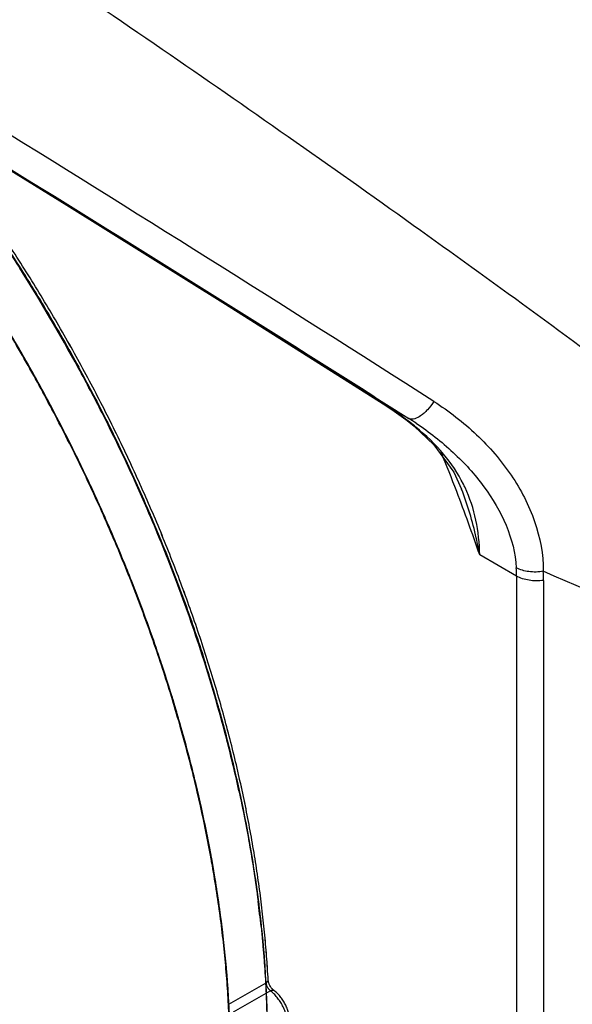
# Model space of a CAD drawing. Units: inches. Extents: x 0.4 to 16.6, y 0.6 to 10.4.
# Drawn here: x 12.4 to 12.6, y 8.1 to 8.6 of the extents above; entities that cross this region are included whole.
import ezdxf

# ---------------------------------------------------------------- set-up
doc = ezdxf.new("R2010")
doc.units = ezdxf.units.IN
doc.header["$LTSCALE"] = 0.935
doc.header["$MEASUREMENT"] = 0
doc.layers.get('0').update_dxf_attribs({"linetype": 'CONTINUOUS'})
doc.layers.add('AXIS', color=7, linetype='CONTINUOUS')

msp = doc.modelspace()

# ---------------------------------------------------------------- linework, layer by layer
at = {"color": 7, "linetype": 'CONTINUOUS'}
for p, q in [((12.5366975534, 8.4429361647), (12.5413789861, 8.4399803926)), ((12.5410275284, 8.4394661431), (12.5455894653, 8.4364613816)), ((12.5410275287, 8.4394661435), (12.5544759132, 8.4317022021)), ((12.5413789861, 8.4399803926), (12.5544759132, 8.4317022021)), ((12.5455894653, 8.4364613816), (12.5528996604, 8.4311466274)), ((12.5528996604, 8.4311466274), (12.557175338, 8.4277330013)), ((12.5571755556, 8.4277328215), (12.5580373159, 8.427252481)), ((12.5819634799, 8.3949335428), (12.5819103671, 8.3950717168)), ((12.6106273917, 8.3494979456), (12.5914106175, 8.3605924107)), ((12.6106273917, 8.3494979456), (12.6106273917, 7.6742079499)), ((12.624719252, 8.3472662696), (12.624719252, 7.6719763675)), ((12.4604659641, 8.1259591639), (12.4798360631, 8.1371424291)), ((12.4807258069, 8.1379424769), (12.4798360631, 8.137142429)), ((12.4809212797, 8.1384346475), (12.4807435682, 8.1379710294)), ((12.4820722471, 8.1330201586), (12.4627021481, 8.1218368935)), ((12.4811290343, 8.1339572291), (12.4820722471, 8.1330201586))]:
    msp.add_line(p, q, dxfattribs=at)
for points in [[(12.0883011018, 8.7182593721), (12.1504294007, 8.6810231973), (12.2210019777, 8.6382802572), (12.2963019735, 8.5922087102), (12.375772966, 8.5431037649), (12.4587154834, 8.4913461479), (12.5410274034, 8.4394662229)], [(12.5571755208, 8.4277327798), (12.5675072699, 8.4179847169), (12.5778932007, 8.4036788693), (12.5819634879, 8.3949334858)]]:
    msp.add_lwpolyline(points, dxfattribs=at)
for centre, radius, start, end in [((2.2317069986, -7.7498304352), 19.2083197419, 57.4464263752, 59.1118337943), ((1.5058873118, -9.0185637887), 20.6538799069, 57.7185049671, 59.1786216089), ((1.6395244044, -8.7563974822), 20.3602783184, 57.6261953159, 59.1235749603), ((11.5816265852, 8.0219886541), 0.9116312347, 27.4757752143, 28.6065604132), ((12.4526592547, 8.298978651), 0.1659789641, 57.2863511008, 57.74249558), ((12.4514972189, 8.297184481), 0.1681165583, 55.5265560122, 57.2835996146), ((12.4484342603, 8.2927901306), 0.1734729236, 51.1390424338, 55.5140845135), ((12.4659283923, 8.2911834979), 0.1660908476, 56.2388013448, 57.783020259), ((12.4463031611, 8.2900781023), 0.1769218271, 50.8357721482, 51.152705635), ((11.5697716257, 8.0075105626), 1.0809443188, 20.9287555091, 22.0896637921), ((11.5990297095, 8.0185635713), 1.0496683255, 19.0167575097, 20.9357094235), ((12.5153050077, 8.3636201343), 0.0755965783, 25.0840311409, 26.6060765261), ((11.6191437409, 8.0392123035), 0.8703377722, 21.8316701278, 23.1701183935), ((12.527126986, 8.3495044623), 0.0835004054, 359.9955285854, 2.95746962), ((12.5315383663, 8.3472744457), 0.0931808861, 359.9949725959, 2.912581853), ((11.6971759027, 8.066710244), 0.7875707199, 15.6914435412, 17.5341055626), ((11.7488606337, 8.0808972179), 0.733975276, 11.5442585698, 15.7164410109), ((11.8118237157, 8.0940053725), 0.6696626882, 8.7773679635, 11.5235099399), ((11.8683457221, 8.1025258585), 0.6125024725, 4.9031960277, 8.7964791245), ((11.9173515144, 8.1070653461), 0.5632881132, 3.0607956913, 4.8691994906), ((11.9310332531, 8.1093967427), 0.5506800827, 3.0477927633, 3.6890307299), ((12.4793523573, 8.1388166428), 0.0016280448, 327.5242801091, 328.707701042), ((12.4798293282, 8.1386175038), 0.0011071561, 350.4935538138, 3.0205367984), ((12.4859931639, 8.1378168115), 0.0062093586, 214.11138491, 218.4312449798)]:
    msp.add_arc(centre, radius, start, end, dxfattribs=at)
for points, knots in [([(12.4421024928, 9.1216177259), (12.4778370562, 9.1009868328), (12.5484174919, 9.0515115936), (12.6455318029, 8.9606533533), (12.7350290405, 8.853254061), (12.8135362429, 8.7333380551), (12.8781336272, 8.6053909858), (12.9263963719, 8.4741842801), (12.9565257465, 8.3446511869), (12.964083097, 8.2587886226), (12.964083097, 8.2175258177)], [0, 0, 0, 0, 0.1141572422, 0.2373248619, 0.366974639, 0.499998918, 0.6330233476, 0.7626735642, 0.8858418764, 1, 1, 1, 1]), ([(12.964083097, 8.2175258177), (12.9374638701, 8.2405663293), (12.8791305316, 8.2892031858), (12.7837055384, 8.364672499), (12.6748867484, 8.4470753572), (12.5543101541, 8.5348457628), (12.4245231529, 8.625747823), (12.2897707958, 8.7163595548), (12.1567267841, 8.8017242339), (12.0685586344, 8.8550747352), (12.0260821975, 8.8796272135)], [0, 0, 0, 0, 0.0918900986, 0.1981979484, 0.317523128, 0.4481377539, 0.5874408171, 0.7310798904, 0.8719442689, 1, 1, 1, 1]), ([(12.4604659641, 8.1259591638), (12.4602263116, 8.1304609567), (12.4596308429, 8.1395231234), (12.4584044093, 8.1531843027), (12.4568399116, 8.166997573), (12.4542905075, 8.1857070283), (12.4510804175, 8.2045445796), (12.4472349358, 8.2234714494), (12.4440074233, 8.2378244868), (12.4404554108, 8.2522453544), (12.4365820503, 8.2667217741), (12.4323905425, 8.2812412304), (12.4278841617, 8.295790873), (12.423067446, 8.3103577287), (12.417945088, 8.3249284743), (12.41252178, 8.3394896856), (12.4068022707, 8.3540279548), (12.400791144, 8.3685297335), (12.3944940254, 8.3829817166), (12.3879172593, 8.3973709177), (12.3787742078, 8.4164749513), (12.3691088653, 8.4353737731), (12.3589389573, 8.4540358599), (12.3510586166, 8.4679149618), (12.3429377546, 8.4816546663), (12.3345832748, 8.4952430722), (12.3260022144, 8.5086681679), (12.3172017769, 8.5219172873), (12.308190965, 8.5349776509), (12.2989798231, 8.5478360296), (12.2895785347, 8.5604787049), (12.2831742105, 8.5687760472), (12.2799422922, 8.5728854483)], [0, 0, 0, 0, 0.0276507706, 0.0556959816, 0.0841203421, 0.1129079215, 0.1715030287, 0.2012816367, 0.2313613267, 0.2617285503, 0.2923693723, 0.3232695324, 0.3544141086, 0.3857860089, 0.4173672823, 0.4491397428, 0.481085024, 0.5131846086, 0.5454194771, 0.5777701103, 0.6102168293, 0.6753168559, 0.7079333699, 0.740568367, 0.7732034237, 0.8058201143, 0.8384000543, 0.8709246242, 0.90337156, 0.9357161934, 0.9679338604, 1, 1, 1, 1]), ([(12.4805723016, 8.144828191), (12.4800330294, 8.1531957782), (12.478934213, 8.1658057687), (12.4769268209, 8.1826556274), (12.475128821, 8.1954768911), (12.4730487471, 8.2083971193), (12.4698861664, 8.2258268609), (12.4652299575, 8.2477989138), (12.4585739574, 8.2742747939), (12.4508430205, 8.3009067263), (12.442061016, 8.3276133748), (12.4322548938, 8.354313433), (12.4214547561, 8.3809254343), (12.409693691, 8.4073681242), (12.3970077398, 8.4335607078), (12.3834357439, 8.4594231161), (12.3690192562, 8.4848762222), (12.3538023349, 8.5098422565), (12.3378317453, 8.5342444983), (12.3266812668, 8.5501347516), (12.3209905674, 8.5579676969)], [0, 0, 0, 0, 0.0560929618, 0.0846417838, 0.1135128647, 0.1426962482, 0.1721815373, 0.2320103677, 0.2929072193, 0.3547690049, 0.4174856386, 0.4809410339, 0.5450140529, 0.6095794444, 0.6745087253, 0.7396710633, 0.8049341351, 0.8701649737, 0.9352308139, 1, 1, 1, 1]), ([(12.3192386198, 8.5572331433), (12.3223723716, 8.5529192962), (12.3285730322, 8.5442189337), (12.337652775, 8.5309838515), (12.3465207809, 8.517551882), (12.3551671403, 8.5039378924), (12.3635820718, 8.4901566795), (12.371755893, 8.4762223737), (12.3796805299, 8.4621487352), (12.3873492962, 8.4479489955), (12.3947555939, 8.4336358356), (12.401892896, 8.4192219604), (12.4087545632, 8.4047200978), (12.4153341438, 8.3901433196), (12.4216260769, 8.3755053518), (12.4276246078, 8.3608199909), (12.4333239992, 8.3461010616), (12.4387185498, 8.3313623811), (12.4438024558, 8.3166175935), (12.4485714276, 8.3018807434), (12.4530215256, 8.2871656219), (12.458499584, 8.2676812729), (12.4633526678, 8.2482144442), (12.4675529614, 8.22879959), (12.4703511705, 8.2143988782), (12.4728102794, 8.2001005869), (12.4749279332, 8.1859173869), (12.4767017497, 8.1718621566), (12.4781292384, 8.1579482646), (12.4792098931, 8.1441899515), (12.4799432161, 8.1306019013), (12.4803286746, 8.1171990763), (12.4803535769, 8.1083270905), (12.480306449, 8.1039262205)], [0, 0, 0, 0, 0.0327285344, 0.0655753082, 0.098514324, 0.1315194861, 0.1645646599, 0.1976239665, 0.2306753586, 0.263699825, 0.2966784251, 0.3295922462, 0.3624224461, 0.3951498667, 0.4277545632, 0.4602165714, 0.4925160628, 0.5246333988, 0.556549299, 0.5882454306, 0.6197039198, 0.6509071235, 0.7124754786, 0.7428115479, 0.772829317, 0.8025158824, 0.8318588103, 0.8608462163, 0.889466296, 0.9177053065, 0.9455493214, 0.9729850582, 1, 1, 1, 1]), ([(12.4609367847, 8.0927803787), (12.4609831089, 8.0971336723), (12.4609592389, 8.1059087768), (12.4605828222, 8.1191640922), (12.4598659428, 8.132600427), (12.4588090679, 8.1462034618), (12.45741246, 8.1599592203), (12.4556770822, 8.173854227), (12.4536053317, 8.1878757372), (12.4511993131, 8.2020113152), (12.4484611977, 8.2162485541), (12.4453931505, 8.2305749781), (12.4419974312, 8.2449777562), (12.4382776681, 8.2594439386), (12.4342375556, 8.2739602537), (12.4298807904, 8.2885133523), (12.4252111233, 8.3030898963), (12.4202321469, 8.3176763672), (12.4149485475, 8.3322593809), (12.4093658227, 8.3468256508), (12.4034893226, 8.3613617465), (12.3973244499, 8.3758542517), (12.3908765639, 8.3902897719), (12.3841510248, 8.4046550645), (12.3771542355, 8.4189375661), (12.3698924902, 8.4331248424), (12.362372072, 8.4472044788), (12.3545993234, 8.4611640676), (12.3465806801, 8.474990604), (12.338324098, 8.4886707069), (12.3298388866, 8.5021905812), (12.3211344125, 8.5155358859), (12.3122201538, 8.5286922227), (12.3061318355, 8.5373444857), (12.3030545073, 8.5416357256)], [0, 0, 0, 0, 0.0270258671, 0.0544668738, 0.0823111091, 0.1105459317, 0.1391581098, 0.1681351569, 0.1974658515, 0.2271385219, 0.2571409781, 0.2874605875, 0.3180839243, 0.3489954503, 0.3801787819, 0.4116172002, 0.4432937128, 0.4751910759, 0.5072911961, 0.5395751693, 0.5720238447, 0.6046178965, 0.6373378751, 0.670164477, 0.7030790507, 0.7360629882, 0.7690976092, 0.8021642061, 0.8352439331, 0.8683146745, 0.9013511055, 0.9343277506, 0.9672191666, 1, 1, 1, 1]), ([(12.3470919592, 8.517116436), (12.3501771128, 8.5123447671), (12.3562611682, 8.5027381918), (12.3651191883, 8.488156035), (12.3737074858, 8.4734053155), (12.3792494074, 8.4634654317), (12.3819733168, 8.4584707468)], [0, 0, 0, 0, 0.2497657786, 0.4997949318, 0.7499266691, 1, 1, 1, 1]), ([(12.3904312702, 8.4425911856), (12.3930345487, 8.4375850791), (12.3981423367, 8.4275356438), (12.4055112749, 8.4123421683), (12.4125730157, 8.3970586966), (12.4170803416, 8.3867989392), (12.4192806495, 8.3816575767)], [0, 0, 0, 0, 0.2510287699, 0.5014869332, 0.7512014124, 1, 1, 1, 1]), ([(12.5674728909, 8.4406448726), (12.5664872403, 8.4391117027), (12.5648749723, 8.4369797447), (12.5624073372, 8.4345422973), (12.5596316642, 8.4323023895), (12.5563149824, 8.4307495947), (12.5544759771, 8.4317021306)], [0, 0, 0, 0, 0.331076951, 0.484370562, 0.6238050733, 1, 1, 1, 1]), ([(12.5674728686, 8.4406448879), (12.5754112531, 8.4355804749), (12.5902991646, 8.4240874226), (12.6085684507, 8.402935033), (12.6212288101, 8.3786845651), (12.6246435253, 8.3607734137), (12.6245988831, 8.352009136)], [0, 0, 0, 0, 0.2579510472, 0.5116749997, 0.759906752, 1, 1, 1, 1]), ([(12.5582305135, 8.4292649524), (12.5650356379, 8.4247155219), (12.5779065083, 8.4146285281), (12.5990078587, 8.3914953624), (12.609731832, 8.3689703799), (12.6105161779, 8.3538126377)], [0, 0, 0, 0, 0.2606307317, 0.5167402881, 1, 1, 1, 1]), ([(12.5828964182, 8.3974763578), (12.5800974569, 8.4030642734), (12.5727747316, 8.413982185), (12.5632744814, 8.4229866608), (12.5580373183, 8.4272524842)], [0, 0, 0, 0, 0.4805865559, 1, 1, 1, 1]), ([(12.5914106688, 8.3605923811), (12.5908782724, 8.3635283289), (12.588527843, 8.3751748279), (12.585152278, 8.3866267631), (12.5819634154, 8.3949335516)], [0, 0, 0, 0, 0.2511287473, 1, 1, 1, 1]), ([(12.5914106688, 8.3605923811), (12.591291983, 8.3666753434), (12.590088909, 8.3787284283), (12.5862941651, 8.3902805771), (12.5837718453, 8.3956690781)], [0, 0, 0, 0, 0.5055882386, 1, 1, 1, 1]), ([(12.4270612469, 8.3628743824), (12.4290174628, 8.3579906488), (12.4328299749, 8.3482144251), (12.4382600077, 8.3334910291), (12.4433816478, 8.3187602908), (12.446598877, 8.3089084052), (12.4481543428, 8.3039843922)], [0, 0, 0, 0, 0.2522541469, 0.5031041472, 0.7524016775, 1, 1, 1, 1]), ([(12.6245988645, 8.3520096796), (12.6221211312, 8.3515574663), (12.6172598278, 8.3514085187), (12.6125087056, 8.3527095574), (12.6105161777, 8.3538126375)], [0, 0, 0, 0, 0.5251424263, 1, 1, 1, 1]), ([(12.964083097, 8.2175258177), (12.9121680358, 8.2355266021), (12.7982700165, 8.2786275694), (12.6859020658, 8.3255003118), (12.6245988834, 8.3520091764)], [0, 0, 0, 0, 0.4513623331, 1, 1, 1, 1]), ([(12.624719252, 8.3472662696), (12.6222268913, 8.346898877), (12.6173434189, 8.3469170625), (12.6126170458, 8.3483491506), (12.6106273917, 8.349497852)], [0, 0, 0, 0, 0.5230292621, 1, 1, 1, 1]), ([(12.4798360631, 8.1371424291), (12.4798420855, 8.1370292995), (12.4798648899, 8.136798021), (12.4799271393, 8.1364477711), (12.4800174046, 8.1360895942), (12.4801752086, 8.1356034824), (12.4804369403, 8.1350053986), (12.4807042488, 8.1345528519), (12.4808521322, 8.1343345813)], [0, 0, 0, 0, 0.112559961, 0.2305870876, 0.3531516494, 0.4792548057, 0.7380479897, 1, 1, 1, 1]), ([(12.4839275925, 8.1332202347), (12.4838375962, 8.133288463), (12.4836543835, 8.1334373222), (12.4833836573, 8.1336854212), (12.4831099914, 8.1339659961), (12.482742562, 8.1343852873), (12.4823089491, 8.1349652099), (12.4818521764, 8.1357174561), (12.4815328212, 8.136378196), (12.4813227031, 8.1369116931), (12.4811921446, 8.1373006759), (12.481087901, 8.1376768276), (12.4810103124, 8.1380337477), (12.4809588843, 8.138364435), (12.4809397333, 8.1385759289), (12.4809344158, 8.1386758159)], [0, 0, 0, 0, 0.0530697738, 0.1108443338, 0.1724690902, 0.2371492909, 0.3727200376, 0.5121126349, 0.6501145263, 0.7169691762, 0.7814559632, 0.842831615, 0.9002989663, 0.9529954274, 1, 1, 1, 1]), ([(12.4910382493, 8.1157436206), (12.4910382494, 8.1161114506), (12.4910084321, 8.1168634987), (12.4908827132, 8.1180075689), (12.4906761998, 8.1191833668), (12.4903900931, 8.1203803635), (12.4900255705, 8.1215881965), (12.4895865149, 8.1227974422), (12.4890767216, 8.1239989955), (12.4884999807, 8.1251837621), (12.4878601371, 8.1263425521), (12.4871625212, 8.1274668903), (12.4864124446, 8.1285483179), (12.4856152559, 8.1295783208), (12.4847766146, 8.1305480464), (12.48390455, 8.131450101), (12.483007276, 8.1322768516), (12.482385712, 8.1327825134), (12.482072247, 8.1330201585)], [0, 0, 0, 0, 0.0549730983, 0.1123622141, 0.1718942324, 0.233270943, 0.2961870948, 0.3603476064, 0.4254464629, 0.4911678924, 0.5571918675, 0.6231910859, 0.6888352133, 0.7537983494, 0.8177550877, 0.8803467914, 0.9412107365, 1, 1, 1, 1]), ([(12.4820722486, 8.1330201588), (12.4821626587, 8.1330723568), (12.4823418764, 8.1331668403), (12.4826127056, 8.1332807357), (12.4828740981, 8.133361398), (12.4831227465, 8.1334076331), (12.4833556683, 8.1334180372), (12.4835700239, 8.1333910168), (12.4837630499, 8.1333270503), (12.4838766918, 8.133259522), (12.4839279285, 8.133220678)], [0, 0, 0, 0, 0.1590027752, 0.3081588927, 0.4468728497, 0.5748600112, 0.6923499185, 0.8005837071, 0.9020718746, 1, 1, 1, 1]), ([(12.4921365885, 8.1172745235), (12.4921365886, 8.1179983391), (12.4920537925, 8.1190968476), (12.4918025431, 8.120553102), (12.4915406594, 8.1216633635), (12.4912097329, 8.1227742617), (12.4908123973, 8.123879868), (12.4903515342, 8.1249737668), (12.4898303134, 8.1260493872), (12.4892521949, 8.1271000563), (12.4886208974, 8.1281191308), (12.4879403515, 8.1291000993), (12.4872146267, 8.1300366952), (12.4864478442, 8.130922918), (12.4856440464, 8.1317532415), (12.4848071769, 8.1325222895), (12.4842238287, 8.1329956504), (12.4839275921, 8.1332202343)], [0, 0, 0, 0, 0.1173038038, 0.1777899476, 0.2394121059, 0.3020500601, 0.3655479718, 0.4297142789, 0.4943318485, 0.559166796, 0.6239771518, 0.6885217448, 0.75256906, 0.8159078403, 0.8783484326, 0.9397539274, 1, 1, 1, 1])]:
    msp.add_open_spline(points, degree=3, knots=knots, dxfattribs=at)
at = {"layer": 'AXIS', "color": 7, "linetype": 'CONTINUOUS'}
for centre, radius, start, end in [((11.585676853, 8.0247814994), 0.9067231111, 31.5354760011, 34.938513949), ((11.5783169426, 8.0201771998), 0.9151148885, 28.5841625527, 32.3772443671), ((11.5781718785, 8.0200956877), 0.9155705304, 29.4615910654, 31.5397623582), ((11.5819407874, 8.0221668309), 0.911270326, 26.0750005589, 29.4647590345), ((11.5810427475, 8.0216547957), 0.9120143628, 26.9276506275, 28.5824807912), ((11.5951887085, 8.0287212106), 0.8962019921, 23.3920869548, 26.9335956809), ((11.5970151477, 8.0295500277), 0.8944849782, 24.0797937171, 26.0746267017), ((11.6223308873, 8.0406342099), 0.8668498464, 20.2808854831, 24.0936357384), ((11.620329376, 8.0397034167), 0.8687674871, 20.8527445737, 23.3856108455), ((11.6557524158, 8.0532023155), 0.8308595461, 18.0751488316, 20.8523823736), ((11.658296285, 8.0541004948), 0.8284464329, 18.5903152766, 20.2694731224), ((11.7032781232, 8.0685723103), 0.7809104671, 14.5620979802, 18.0849827226), ((11.7487431495, 8.0806248427), 0.733875652, 12.3322937928, 14.5438195234), ((11.7557912134, 8.0823370081), 0.7269006736, 12.7820380839, 13.8535108934), ((11.7907428196, 8.0822901983), 0.6711684111, 10.0049362898, 10.2872659146), ((11.8707607397, 8.1025282531), 0.6098399707, 6.0351386834, 7.2825919384), ((11.8741594373, 8.1030212523), 0.6066727759, 6.4202999402, 6.7995505504), ((11.93099048, 8.1093947146), 0.5507228806, 3.0440545451, 3.6889578156)]:
    msp.add_arc(centre, radius, start, end, dxfattribs=at)
for points, knots in [([(12.073009657, 9.1581760027), (12.1008857315, 9.1742701658), (12.1588172631, 9.2028408821), (12.2505045108, 9.2339603111), (12.345479612, 9.2528522041), (12.4420985245, 9.2591838521), (12.5387153317, 9.2528526987), (12.6336784421, 9.2339661507), (12.7253656069, 9.2028475765), (12.8122111721, 9.1600270477), (12.8927262033, 9.1062367083), (12.9655355553, 9.0423930806), (13.0293896298, 8.9695941901), (13.0831966086, 8.8890759575), (13.1260348441, 8.8022249503), (13.1571706168, 8.7105144426), (13.1760671448, 8.6155398124), (13.1802914692, 8.5510767009), (13.1802914692, 8.5188846424)], [0, 0, 0, 0, 0.062503759, 0.1250058144, 0.187503695, 0.2499972563, 0.3124890216, 0.3749807247, 0.4374728154, 0.4999665495, 0.562466734, 0.6249617864, 0.6874672278, 0.7499652523, 0.812473506, 0.8749794021, 0.9374892734, 1, 1, 1, 1]), ([(12.2798409195, 8.572551758), (12.2851947611, 8.5657410644), (12.2957320661, 8.5519130495), (12.3109584486, 8.5306570975), (12.3256274976, 8.5088612413), (12.3397024909, 8.4865799937), (12.353148433, 8.463868771), (12.3659318313, 8.4407841463), (12.3780208577, 8.4173835982), (12.3893854061, 8.393725395), (12.3999971777, 8.3698684429), (12.409829755, 8.3458721405), (12.4188586578, 8.3217962279), (12.4270614068, 8.2977006245), (12.4344175713, 8.2736453265), (12.4409088608, 8.2496900784), (12.4465190369, 8.2258948737), (12.4496904655, 8.2100372678), (12.4511220326, 8.2021498295)], [0, 0, 0, 0, 0.0630889801, 0.1265863387, 0.19038856, 0.2543905848, 0.318486349, 0.3825693199, 0.4465330295, 0.5102716055, 0.5736803082, 0.6366560743, 0.6990980649, 0.7609082264, 0.821991869, 0.8822582695, 0.941621285, 1, 1, 1, 1]), ([(12.451977122, 8.1989145084), (12.450576829, 8.2068609535), (12.4474615936, 8.2228409821), (12.4419178629, 8.2468257068), (12.435475111, 8.2709809981), (12.4281497548, 8.2952452644), (12.4199603445, 8.3195571542), (12.4109276413, 8.3438550355), (12.401074536, 8.3680773393), (12.3904260102, 8.392162672), (12.3790090585, 8.4160499817), (12.3668526216, 8.4396787117), (12.3539875163, 8.4629889559), (12.3404463598, 8.4859216238), (12.3262634979, 8.5084185572), (12.3114748314, 8.5304227877), (12.2961180465, 8.5518782781), (12.2854865969, 8.5658333919), (12.2800840911, 8.5727057933)], [0, 0, 0, 0, 0.0582742778, 0.1175530255, 0.1777545539, 0.2387917042, 0.3005725334, 0.363000961, 0.4259773864, 0.4893992874, 0.5531618103, 0.6171583405, 0.6812810634, 0.7454215206, 0.8094711644, 0.8733219087, 0.936866684, 1, 1, 1, 1]), ([(12.4805722829, 8.1448282171), (12.4803042739, 8.1489868357), (12.4796710534, 8.1573489555), (12.4784413401, 8.1699427609), (12.4769268876, 8.1826550285), (12.4751289336, 8.1954760366), (12.4730489117, 8.208396084), (12.4706884571, 8.2214053382), (12.4680494148, 8.2344939681), (12.4641451114, 8.2521140951), (12.4585744143, 8.274273069), (12.4508437241, 8.3009044399), (12.4420619038, 8.3276107991), (12.4322560215, 8.3543105059), (12.4214561307, 8.3809221834), (12.4096953361, 8.4073645588), (12.3970096774, 8.4335568485), (12.3834379812, 8.4594189777), (12.3690218164, 8.4848718325), (12.3538052246, 8.5098376389), (12.3378349761, 8.5342396747), (12.3266847405, 8.5501298094), (12.3209941636, 8.5579626965)], [0, 0, 0, 0, 0.0278779319, 0.0560954634, 0.0846442238, 0.1135151063, 0.1426983213, 0.1721834406, 0.2019594199, 0.2320146402, 0.2929111179, 0.3547725174, 0.417488763, 0.4809437639, 0.545016393, 0.6095814009, 0.6745103083, 0.7396722893, 0.8049350232, 0.8701655485, 0.9352311083, 1, 1, 1, 1]), ([(12.4615471316, 8.2563863495), (12.4602790388, 8.2615297112), (12.457619755, 8.2718370756), (12.4532878424, 8.2872785405), (12.4485981496, 8.3027591837), (12.4452488441, 8.3130567992), (12.443516297, 8.3182084746)], [0, 0, 0, 0, 0.2467146609, 0.4957198074, 0.7468662861, 1, 1, 1, 1]), ([(12.4765651419, 8.1748489909), (12.4758949958, 8.1804698131), (12.4743874483, 8.1917750207), (12.4716538186, 8.2087839881), (12.468434697, 8.2259477941), (12.4659828302, 8.2374081111), (12.4646783874, 8.2431585359)], [0, 0, 0, 0, 0.2448174672, 0.4931967225, 0.7449804854, 1, 1, 1, 1]), ([(12.4656848765, 8.2373667732), (12.4667406147, 8.2325316047), (12.468740249, 8.2228912765), (12.4714137676, 8.2084511527), (12.4737430719, 8.1941210024), (12.4750732176, 8.1845908943), (12.4756793223, 8.1798477126)], [0, 0, 0, 0, 0.2542403152, 0.5057319107, 0.7543558426, 1, 1, 1, 1]), ([(12.4517046309, 8.1988943151), (12.4532998637, 8.1898516095), (12.4554015317, 8.1763147538), (12.4575947453, 8.1582977705), (12.4589129619, 8.1449969763), (12.4599129486, 8.1318407633), (12.4605938577, 8.1188402147), (12.4609551017, 8.1060065901), (12.4609828049, 8.0975075214), (12.4609421241, 8.0932892029)], [0, 0, 0, 0, 0.2595012095, 0.3869912491, 0.5129055276, 0.6372007491, 0.7598375906, 0.8807809192, 1, 1, 1, 1]), ([(12.461213884, 8.0968956154), (12.4612246063, 8.1009795641), (12.461144688, 8.1092045805), (12.4607280232, 8.1216191357), (12.4600140718, 8.1341868865), (12.4590034033, 8.1468977067), (12.4576968245, 8.1597416343), (12.455549501, 8.1771282407), (12.4535145423, 8.1901898872), (12.451977122, 8.1989145084)], [0, 0, 0, 0, 0.119453839, 0.2405610821, 0.3632922706, 0.4876140489, 0.6134893027, 0.7408774318, 1, 1, 1, 1]), ([(12.4805839441, 8.1080641509), (12.4805975232, 8.1131783931), (12.4804654745, 8.1234958835), (12.4798041578, 8.1390885854), (12.4786787431, 8.1549126474), (12.4776280281, 8.1655220652), (12.4770273819, 8.1708600197)], [0, 0, 0, 0, 0.2438118698, 0.4918173853, 0.7439180017, 1, 1, 1, 1]), ([(12.4772207348, 8.1666458334), (12.4777792295, 8.161358283), (12.4787474307, 8.1508503884), (12.4797536662, 8.1351812034), (12.480301446, 8.1197450585), (12.4803610311, 8.109533528), (12.4803122231, 8.104472468)], [0, 0, 0, 0, 0.25610672, 0.5082125346, 0.7562082833, 1, 1, 1, 1])]:
    msp.add_open_spline(points, degree=3, knots=knots, dxfattribs=at)
for points in [[(12.3818932906, 8.4580131417), (12.3818986218, 8.4580033567), (12.381903953, 8.4579935717), (12.3819092842, 8.4579837867)], [(12.394175677, 8.4346742104), (12.3941776322, 8.4346703609), (12.3941795874, 8.4346665113), (12.3941815425, 8.4346626618)], [(12.4756793223, 8.1798477126), (12.4756799258, 8.1798429891), (12.4756805293, 8.1798382656), (12.4756811329, 8.1798335421)]]:
    msp.add_open_spline(points, degree=3, dxfattribs=at)

doc.saveas('drawing.dxf')
